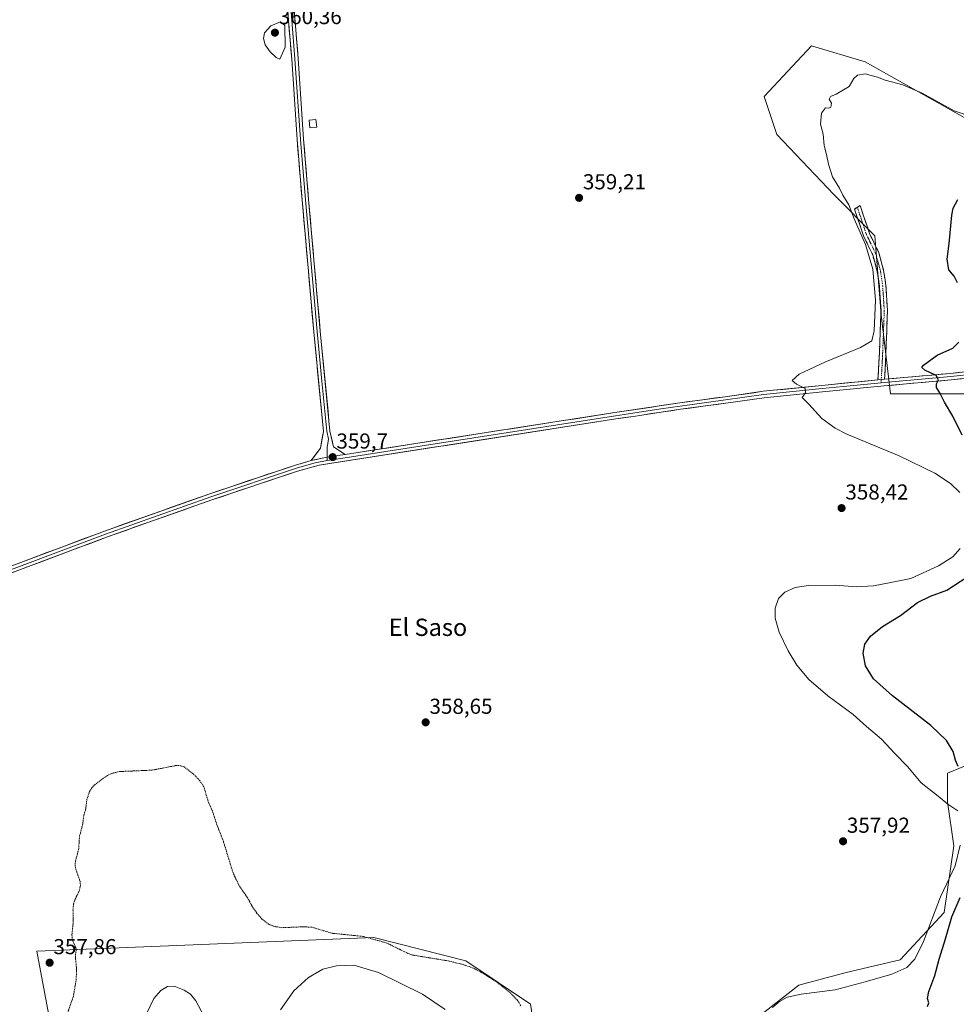
# Model space of a CAD drawing. Units: metres. Extents: x 594023 to 597477, y 4712875 to 4715236.
# Drawn here: x 596475 to 596908, y 4714196 to 4714651 of the extents above; entities that cross this region are included whole.
import ezdxf
from ezdxf.enums import TextEntityAlignment as Align

# ---------------------------------------------------------------- set-up
doc = ezdxf.new("R2010")
doc.units = ezdxf.units.M
doc.header["$MEASUREMENT"] = 0
for name, pattern in [('TRAZO_Y_PUNTO', [1, 0.5, -0.25, 0, -0.25]), ('TRAZOS', [0.75, 0.5, -0.25]), ('TRAZOSX2', [1.5, 1, -0.5])]:
    doc.linetypes.add(name, pattern=pattern)
for name, color, linetype, lineweight in [('Camino', 19, 'TRAZOSX2', 0), ('Camino Cxs', 19, 'Continuous', 0), ('Camino eje', 19, 'TRAZO_Y_PUNTO', 0), ('Carátula', 7, 'Continuous', 5), ('Cultivos herbáceos CxS', 92, 'Continuous', 0), ('Curva de nivel auxiliar', 36, 'TRAZOS', 0), ('Curva de nivel maestra', 36, 'Continuous', 30), ('Curva de nivel normal', 36, 'Continuous', 0), ('Edificación ligera', 1, 'Continuous', 0), ('Edificación ligera Cxs', 1, 'Continuous', 0), ('Layer 0', 7, 'Continuous', 0), ('Punto de cota en terreno', 7, 'Continuous', 0), ('Rótulo de punto de cota en terreno', 19, 'Continuous', 0), ('Texto cartográfico', 19, 'Continuous', 0)]:
    doc.layers.add(name, color=color, linetype=linetype, lineweight=lineweight)
doc.styles.add('Arial', font='txt', dxfattribs={"height": 0.2})

# ---------------------------------------------------------------- blocks, each defined once
blk = doc.blocks.new('*U163')
at = {"layer": 'Cultivos herbáceos CxS', "color": 92, "linetype": 'Continuous', "lineweight": 0}
for points in [[(596912.9021, 4714605.2089, 353.7906), (596866.1117, 4714631.5295, 356.7184), (596841.2541, 4714638.8407, 356.5396), (596819.3205, 4714615.4455, 357.0932), (596825.1691, 4714597.8989, 356.8089), (596851.4885, 4714570.1165, 356.3018), (596870.4971, 4714551.1075, 353.5135), (596873.4209, 4714514.5521, 353.6953), (596877.8071, 4714477.9969, 351.8636), (596955.3043, 4714477.9959, 345.8621)], [(596921.6709, 4714309.8417, 347.7711), (596904.1241, 4714302.5307, 351.6162), (596904.1239, 4714289.3709, 355.002), (596907.0481, 4714268.8997, 355.1078), (596902.6611, 4714238.1933, 350.3937), (596882.1897, 4714216.2603, 355.9049), (596857.3319, 4714210.4117, 356.5537), (596835.3985, 4714204.5631, 355.5677), (596809.0783, 4714184.0925, 355.8635)], [(596716.6065, 4714161.3687, 356.8505), (596711.1725, 4714195.7879, 357.7846), (596681.2825, 4714215.7151, 357.7464), (596638.7119, 4714226.5847, 357.1576), (596482.9203, 4714220.2461, 357.9021), (596510.3039, 4714073.6509, 357.4436)]]:
    blk.add_polyline3d(points, dxfattribs=at)
blk = doc.blocks.new('*U189')
at = {"layer": 'Curva de nivel normal', "color": 36, "linetype": 'Continuous', "lineweight": 0}
for points in [[(596915.87, 4714605.92, 355), (596907.26, 4714608.92, 355), (596892.36, 4714616.99, 355), (596883.5, 4714620.82, 355), (596875.27, 4714623.02, 355), (596871.71, 4714624.36, 355), (596868.8, 4714625.22, 355), (596866, 4714625.96, 355), (596862.44, 4714625.27, 355), (596860.87, 4714623.77, 355), (596858.62, 4714620.04, 355), (596852.59, 4714616.6, 355), (596849.95, 4714615.54, 355), (596849.34, 4714614.25, 355), (596850.4, 4714612.36, 355), (596850.22, 4714610.62, 355), (596849.31, 4714610.14, 355), (596847.72, 4714610.19, 355), (596845.82, 4714607.75, 355), (596845.44, 4714602.69, 355), (596846.55, 4714598.03, 355), (596847.02, 4714592.78, 355), (596848.16, 4714588.7, 355), (596849.06, 4714584.12, 355), (596850.98, 4714578.37, 355), (596854.16, 4714573.04, 355), (596855.76, 4714569.88, 355), (596858.45, 4714565.41, 355), (596860.91, 4714558.91, 355), (596866.27, 4714547.04, 355), (596869.61, 4714535.58, 355), (596870.76, 4714521.27, 355), (596870.23, 4714507.19, 355), (596869.09, 4714502.45, 355), (596863.94, 4714499.34, 355), (596847.4, 4714492.58, 355), (596835.46, 4714487.08, 355), (596832.3, 4714484.21, 355), (596834.34, 4714482.38, 355), (596838.22, 4714480.4, 355), (596838.39, 4714478.37, 355), (596836.94, 4714476.3, 355), (596839.94, 4714473.14, 355), (596846.04, 4714466.56, 355), (596852.22, 4714462.04, 355), (596857.52, 4714459.38, 355), (596881.78, 4714449.31, 355), (596898.35, 4714441.23, 355), (596905.59, 4714436.44, 355), (596909.92, 4714432.31, 355)], [(596910, 4714406.39, 355), (596906.67, 4714402.53, 355), (596900.03, 4714398.44, 355), (596887.18, 4714392.59, 355), (596877.85, 4714390.79, 355), (596869.85, 4714389.2, 355), (596861.85, 4714388.66, 355), (596852.52, 4714389.52, 355), (596839.85, 4714389.38, 355), (596833.61, 4714388.44, 355), (596828.9, 4714386.32, 355), (596826.01, 4714383.3, 355), (596824.48, 4714378.9, 355), (596824.4, 4714374.28, 355), (596826.34, 4714367.73, 355), (596830.5, 4714359.11, 355), (596834.5, 4714352.57, 355), (596840.01, 4714345.95, 355), (596848.85, 4714338.32, 355), (596860.43, 4714329.71, 355), (596866.65, 4714324.2, 355), (596873.64, 4714318.35, 355), (596879.84, 4714311.7, 355), (596885.6, 4714305.64, 355), (596891.95, 4714298.16, 355), (596899.77, 4714292, 355), (596904.34, 4714288.3, 355), (596908.98, 4714285.11, 355)], [(596910.01, 4714269.29, 355), (596907.62, 4714259.64, 355), (596900.88, 4714245.44, 355), (596892.98, 4714224.78, 355), (596889.1, 4714216.53, 355), (596885.26, 4714212.62, 355), (596878.45, 4714209.56, 355), (596866, 4714206.1, 355), (596852.11, 4714202.34, 355), (596836.4, 4714200.42, 355), (596829.95, 4714198.98, 355), (596826.47, 4714196.95, 355), (596823.13, 4714194.23, 355)], [(596671.82, 4714193.26, 355), (596661.34, 4714200.4, 355), (596640.9, 4714210.43, 355), (596629.5, 4714213.7, 355), (596621.46, 4714213.41, 355), (596615.15, 4714211.92, 355), (596608.46, 4714208.12, 355), (596601.82, 4714201.9, 355), (596595.59, 4714193.12, 355)], [(596561.31, 4714188.08, 355), (596556.35, 4714197.21, 355), (596553.89, 4714200.42, 355), (596551.09, 4714202.28, 355), (596546.46, 4714203.99, 355), (596543.38, 4714203.83, 355), (596540.27, 4714202.02, 355), (596537.05, 4714198.42, 355), (596534, 4714192.12, 355)]]:
    blk.add_polyline3d(points, dxfattribs=at)
blk = doc.blocks.new('*U193')
at = {"layer": 'Curva de nivel maestra', "color": 36, "linetype": 'Continuous', "lineweight": 30}
for points in [[(596894.96, 4714194.62, 350), (596895.56, 4714196.42, 350), (596894.9, 4714198.42, 350), (596895.5, 4714201.58, 350), (596898.32, 4714208.99, 350), (596900.24, 4714216.59, 350), (596903.15, 4714226, 350), (596906.07, 4714236.15, 350), (596909.98, 4714245.12, 350)], [(596909.11, 4714305.67, 350), (596907.88, 4714308.53, 350), (596906.81, 4714312.6, 350), (596903.74, 4714317.64, 350), (596896.41, 4714324.53, 350), (596878.73, 4714338.28, 350), (596869.96, 4714346.18, 350), (596866.18, 4714352.25, 350), (596865.06, 4714358.04, 350), (596865.9, 4714362.29, 350), (596868.44, 4714365.98, 350), (596874.08, 4714370.38, 350), (596882.34, 4714375.41, 350), (596890.32, 4714381.49, 350), (596896.27, 4714384.43, 350), (596903.82, 4714387.24, 350), (596913.08, 4714393.24, 350)], [(596910.86, 4714458.87, 350), (596906.62, 4714467.71, 350), (596902.77, 4714474.05, 350), (596900.7, 4714478.2, 350), (596899.08, 4714480.97, 350), (596899, 4714482.53, 350), (596900.01, 4714484.38, 350), (596898.91, 4714486.51, 350), (596893.69, 4714488.9, 350), (596892.34, 4714490.2, 350), (596892.96, 4714491.18, 350), (596899.37, 4714495.89, 350), (596906.59, 4714499.07, 350), (596909.33, 4714501.89, 350)], [(596908.69, 4714529.37, 350), (596907.29, 4714532.44, 350), (596904.77, 4714535.3, 350), (596904.02, 4714540.22, 350), (596904.98, 4714547.51, 350), (596906.14, 4714560.56, 350), (596906.81, 4714563.8, 350), (596908.93, 4714567.84, 350)]]:
    blk.add_polyline3d(points, dxfattribs=at)
blk = doc.blocks.new('5PATER')
at = {"layer": 'Carátula', "linetype": 'Continuous', "lineweight": 5}
h = blk.add_hatch(color=250, dxfattribs=at)
edge = h.paths.add_edge_path()
edge.add_ellipse((0, 0.01), major_axis=(-1.33, -1.34), ratio=0.999422, start_angle=0, end_angle=360)

msp = doc.modelspace()

# ---------------------------------------------------------------- linework, layer by layer
at = {"layer": 'Camino', "color": 19, "linetype": 'TRAZOSX2', "lineweight": 0}
for points in [[(596871.98, 4714484.4), (596872.24, 4714488.91), (596872.64, 4714496.69), (596873.38, 4714516.59), (596872.65, 4714527.77), (596871.65, 4714534.45), (596869.56, 4714542.2), (596865.28, 4714551.02), (596861.12, 4714563.42), (596862.42, 4714564.26)], [(596862.42, 4714564.26), (596863.72, 4714565.1), (596868.06, 4714552.16), (596872.38, 4714543.26), (596874.6, 4714535.06), (596875.64, 4714528.09), (596876.38, 4714516.63), (596876.01, 4714506.53), (596875.63, 4714496.55), (596875.24, 4714488.75), (596875, 4714484.69)]]:
    msp.add_lwpolyline(points, dxfattribs=at)
at = {"layer": 'Camino Cxs', "color": 19, "linetype": 'Continuous', "lineweight": 0}
msp.add_lwpolyline([(596875, 4714484.69), (596871.98, 4714484.4)], dxfattribs=at)
msp.add_polyline3d([(596875, 4714484.69, 351.99), (596871.98, 4714484.4, 352.25), (596872.24, 4714488.91, 352.04), (596872.44, 4714492.8, 352.27), (596872.64, 4714496.69, 352.89), (596872.83, 4714501.67, 353.59), (596873.01, 4714506.64, 353.95), (596873.2, 4714511.62, 354.1), (596873.38, 4714516.59, 354.03), (596873.14, 4714520.32, 354.02), (596872.89, 4714524.04, 354.05), (596872.65, 4714527.77, 353.98), (596872.15, 4714531.11, 354.01), (596871.65, 4714534.45, 354), (596870.61, 4714538.33, 354.22), (596869.56, 4714542.2, 354.87), (596867.42, 4714546.61, 354.79), (596865.28, 4714551.02, 354.7), (596863.89, 4714555.15, 354.71), (596862.51, 4714559.29, 354.41), (596861.12, 4714563.42, 354.41), (596863.72, 4714565.1, 353.92), (596865.17, 4714560.79, 354.04), (596866.61, 4714556.47, 354.09), (596868.06, 4714552.16, 353.98), (596870.22, 4714547.71, 353.98), (596872.38, 4714543.26, 353.78), (596873.49, 4714539.16, 353.44), (596874.6, 4714535.06, 353.43), (596875.12, 4714531.58, 353.45), (596875.64, 4714528.09, 353.44), (596875.89, 4714524.27, 353.48), (596876.13, 4714520.45, 353.55), (596876.38, 4714516.63, 353.61), (596876.26, 4714513.26, 353.69), (596876.13, 4714509.9, 353.74), (596876.01, 4714506.53, 353.71), (596875.82, 4714501.54, 353.41), (596875.63, 4714496.55, 352.64), (596875.44, 4714492.65, 351.94), (596875.24, 4714488.75, 351.79), (596875, 4714484.69, 351.99)], close=True, dxfattribs=at)
at = {"layer": 'Camino eje', "color": 19, "linetype": 'TRAZO_Y_PUNTO', "lineweight": 0}
for points in [[(596862.42, 4714564.26), (596866.67, 4714551.59), (596870.97, 4714542.73), (596872.08, 4714538.63), (596873.13, 4714534.76), (596874.15, 4714527.93), (596874.51, 4714522.34), (596874.88, 4714516.61), (596874.7, 4714511.56), (596874.33, 4714501.61), (596874.14, 4714496.62), (596873.94, 4714492.72), (596873.74, 4714488.83), (596873.62, 4714486.8), (596873.49, 4714484.55)], [(596873.49, 4714484.55), (596873.4, 4714483.03)]]:
    msp.add_lwpolyline(points, dxfattribs=at)
at = {"layer": 'Cultivos herbáceos CxS', "color": 92, "linetype": 'Continuous', "lineweight": 0}
for points in [[(596955.3, 4714478, 345.86), (596877.81, 4714478, 351.86), (596873.42, 4714514.55, 353.7), (596870.5, 4714551.11, 353.51), (596851.49, 4714570.12, 356.3), (596825.17, 4714597.9, 356.81), (596819.32, 4714615.45, 357.09), (596841.25, 4714638.84, 356.54), (596866.11, 4714631.53, 356.72), (596912.9, 4714605.21, 353.79)], [(596912.9, 4714605.21, 353.79), (596866.11, 4714631.53, 356.72), (596841.25, 4714638.84, 356.54), (596819.32, 4714615.45, 357.09), (596825.17, 4714597.9, 356.81), (596851.49, 4714570.12, 356.3), (596870.5, 4714551.11, 353.51), (596873.42, 4714514.55, 353.7), (596877.81, 4714478, 351.86), (596955.3, 4714478, 345.86)], [(596912.9, 4714605.21, 353.79), (596866.11, 4714631.53, 356.72), (596841.25, 4714638.84, 356.54), (596819.32, 4714615.45, 357.09), (596825.17, 4714597.9, 356.81), (596851.49, 4714570.12, 356.3), (596870.5, 4714551.11, 353.51), (596873.42, 4714514.55, 353.7), (596877.81, 4714478, 351.86), (596955.3, 4714478, 345.86)], [(596809.08, 4714184.09, 355.86), (596835.4, 4714204.56, 355.57), (596857.33, 4714210.41, 356.55), (596882.19, 4714216.26, 355.9), (596902.66, 4714238.19, 350.39), (596907.05, 4714268.9, 355.11), (596904.12, 4714289.37, 355), (596904.12, 4714302.53, 351.62), (596921.67, 4714309.84, 347.77)], [(596921.67, 4714309.84, 347.77), (596904.12, 4714302.53, 351.62), (596904.12, 4714289.37, 355), (596907.05, 4714268.9, 355.11), (596902.66, 4714238.19, 350.39), (596882.19, 4714216.26, 355.9), (596857.33, 4714210.41, 356.55), (596835.4, 4714204.56, 355.57), (596809.08, 4714184.09, 355.86)], [(596921.67, 4714309.84, 347.77), (596904.12, 4714302.53, 351.62), (596904.12, 4714289.37, 355), (596907.05, 4714268.9, 355.11), (596902.66, 4714238.19, 350.39), (596882.19, 4714216.26, 355.9), (596857.33, 4714210.41, 356.55), (596835.4, 4714204.56, 355.57), (596809.08, 4714184.09, 355.86)], [(596510.3, 4714073.65, 357.44), (596482.92, 4714220.25, 357.9), (596638.71, 4714226.58, 357.16), (596681.28, 4714215.72, 357.75), (596711.17, 4714195.79, 357.78), (596716.61, 4714161.37, 356.85)], [(596716.61, 4714161.37, 356.85), (596711.17, 4714195.79, 357.78), (596681.28, 4714215.72, 357.75), (596638.71, 4714226.58, 357.16), (596482.92, 4714220.25, 357.9), (596510.3, 4714073.65, 357.44)], [(596716.61, 4714161.37, 356.85), (596711.17, 4714195.79, 357.78), (596681.28, 4714215.72, 357.75), (596638.71, 4714226.58, 357.16), (596482.92, 4714220.25, 357.9), (596510.3, 4714073.65, 357.44)]]:
    msp.add_polyline3d(points, dxfattribs=at)
at = {"layer": 'Curva de nivel auxiliar', "color": 36, "linetype": 'TRAZOS', "lineweight": 0}
msp.add_polyline3d([(596706.73, 4714195.04, 357.5), (596705.36, 4714197.31, 357.5), (596702.1, 4714200.81, 357.5), (596695.75, 4714205.84, 357.5), (596688.9, 4714210.24, 357.5), (596684.67, 4714212.43, 357.5), (596680.13, 4714214.05, 357.5), (596672.91, 4714215.78, 357.5), (596656.66, 4714218.45, 357.5), (596654.09, 4714219.4, 357.5), (596644.77, 4714224.02, 357.5), (596633.63, 4714227.08, 357.5), (596619.6, 4714228.5, 357.5), (596610.24, 4714231.3, 357.5), (596606.3, 4714231.52, 357.5), (596596.21, 4714231.11, 357.5), (596592.39, 4714231.76, 357.5), (596590.04, 4714232.71, 357.5), (596587, 4714235.12, 357.5), (596584.84, 4714237.55, 357.5), (596582.62, 4714240.73, 357.5), (596580.32, 4714244.92, 357.5), (596576.31, 4714250.73, 357.5), (596573.62, 4714256.53, 357.5), (596569.17, 4714270.98, 357.5), (596565.91, 4714279.39, 357.5), (596564.02, 4714285.27, 357.5), (596562.12, 4714289.55, 357.5), (596560.07, 4714296.31, 357.5), (596558.33, 4714299.04, 357.5), (596555.01, 4714302.45, 357.5), (596550.99, 4714305.42, 357.5), (596549.34, 4714306, 357.5), (596547.57, 4714306.14, 357.5), (596536.06, 4714303.95, 357.5), (596521.05, 4714303.3, 357.5), (596517.9, 4714302.53, 357.5), (596515.51, 4714301.51, 357.5), (596509.61, 4714297.21, 357.5), (596508.28, 4714295.79, 357.5), (596507.29, 4714294.11, 357.5), (596505.99, 4714290.38, 357.5), (596505.51, 4714286.12, 357.5), (596504.47, 4714282.53, 357.5), (596504.13, 4714279.12, 357.5), (596502.6, 4714273.3, 357.5), (596502.21, 4714267.42, 357.5), (596500.75, 4714261.85, 357.5), (596500.55, 4714260.02, 357.5), (596500.89, 4714258.16, 357.5), (596502.83, 4714252.59, 357.5), (596503.05, 4714250.7, 357.5), (596502.51, 4714248.15, 357.5), (596500.37, 4714243.88, 357.5), (596499.84, 4714241.98, 357.5), (596499.59, 4714239.34, 357.5), (596499.74, 4714234.01, 357.5), (596499.08, 4714227.61, 357.5), (596499.34, 4714225.33, 357.5), (596501.07, 4714221.27, 357.5), (596500.69, 4714218, 357.5), (596501.24, 4714211.87, 357.5), (596501.06, 4714207.13, 357.5), (596499.8, 4714199.48, 357.5), (596497.13, 4714191.78, 357.5)], dxfattribs=at)
at = {"layer": 'Curva de nivel normal', "color": 36, "linetype": 'Continuous', "lineweight": 0}
msp.add_polyline3d([(596595.24, 4714632.81, 360), (596597.79, 4714638.32, 360), (596597.52, 4714648.36, 360), (596595.52, 4714649.94, 360), (596591.05, 4714648.1, 360), (596588.16, 4714644.99, 360), (596587.75, 4714642.23, 360), (596588.49, 4714639.36, 360), (596590.81, 4714636.11, 360), (596593.62, 4714633.48, 360), (596595.24, 4714632.81, 360)], dxfattribs=at)
at = {"layer": 'Edificación ligera', "color": 1, "linetype": 'Continuous', "lineweight": 0}
msp.add_polyline3d([(596612.32, 4714601.34, 359.66), (596609.12, 4714601.03, 359.71), (596608.78, 4714604.5, 359.72), (596611.97, 4714604.82, 359.69), (596612.32, 4714601.34, 359.66)], dxfattribs=at)
at = {"layer": 'Edificación ligera Cxs', "color": 1, "linetype": 'Continuous', "lineweight": 0}
msp.add_polyline3d([(596612.32, 4714601.34, 359.66), (596609.12, 4714601.03, 359.71), (596608.78, 4714604.5, 359.72), (596611.97, 4714604.82, 359.69), (596612.32, 4714601.34, 359.66)], close=True, dxfattribs=at)
at = {"layer": 'Layer 0', "linetype": 'Continuous', "lineweight": 0}
for points in [[(596588.45, 4714776.53), (596589.36, 4714769.76), (596590.89, 4714762.59), (596591.29, 4714755.37), (596593.58, 4714727.99), (596599.28, 4714668.67), (596600.77, 4714650.81), (596602.26, 4714632.92), (596604.79, 4714595.64), (596607.08, 4714567.7), (596612.48, 4714506.83), (596614.72, 4714483.77), (596616.96, 4714460.64), (596617.81, 4714456.99), (596617.12, 4714453.16), (596617.21, 4714448.74)], [(596594.66, 4714779.61), (596591.98, 4714769.99), (596592.78, 4714755.54), (596595.07, 4714728.12), (596600.77, 4714668.8), (596603.75, 4714633.03), (596606.28, 4714595.75), (596608.57, 4714567.82), (596613.97, 4714506.97), (596618.46, 4714460.7), (596620.15, 4714453.4), (596625.56, 4714449.94)], [(596609.81, 4714447.11), (596614.08, 4714452.92), (596615.46, 4714460.57), (596610.98, 4714506.69), (596605.58, 4714567.57), (596603.29, 4714595.53), (596600.76, 4714632.81), (596597.78, 4714668.53), (596592.08, 4714727.85), (596589.8, 4714755.19), (596586.74, 4714769.52), (596578.44, 4714773.24)], [(596875, 4714484.69), (596905.56, 4714487.43), (596928.54, 4714489.98)], [(596928.87, 4714487), (596905.86, 4714484.44), (596874.78, 4714481.66), (596846.38, 4714478.9), (596819.27, 4714476.16), (596801.62, 4714473.67), (596780.68, 4714470.83), (596762.8, 4714468.15), (596758.94, 4714467.57), (596750.75, 4714466.35), (596613.42, 4714445.02), (596603.44, 4714442.19), (596563.86, 4714428.94), (596515.12, 4714411.7), (596475.33, 4714396.72), (596394.97, 4714367.05), (596336.8, 4714343.98), (596326.81, 4714339.79)], [(596917.22, 4714487.22), (596905.71, 4714485.94), (596890.43, 4714484.57), (596874.89, 4714483.18), (596873.4, 4714483.03)], [(596873.4, 4714483.03), (596859.18, 4714481.65), (596846.23, 4714480.4), (596819.09, 4714477.65), (596801.42, 4714475.16), (596780.47, 4714472.32), (596771.53, 4714470.98), (596754.62, 4714468.45), (596750.53, 4714467.84), (596619.49, 4714447.48), (596617.24, 4714447.08)], [(596625.56, 4714449.94), (596750.3, 4714469.32), (596780.25, 4714473.8), (596801.21, 4714476.64), (596818.91, 4714479.14), (596846.08, 4714481.89), (596871.98, 4714484.4)], [(596875, 4714484.69), (596871.98, 4714484.4)], [(596625.56, 4714449.94), (596618.67, 4714449.03), (596614.79, 4714448.25), (596609.81, 4714447.11)], [(596625.56, 4714449.94), (596618.67, 4714449.03), (596614.79, 4714448.25), (596609.81, 4714447.11)], [(596617.21, 4714448.74), (596617.24, 4714447.08)], [(595994.13, 4714237.49), (596010.43, 4714239.82), (596052.86, 4714240.23), (596067.63, 4714239.44), (596081.78, 4714239.11), (596096.23, 4714239.87), (596109.58, 4714241.24), (596120.44, 4714243.98), (596132.04, 4714249.53), (596155.09, 4714261.57), (596184.48, 4714275.84), (596222.38, 4714295.01), (596243.78, 4714304.96), (596262.31, 4714313.57), (596296.97, 4714330.54), (596335.67, 4714346.76), (596393.89, 4714369.85), (596474.28, 4714399.53), (596514.09, 4714414.52), (596562.89, 4714431.78), (596602.55, 4714445.06), (596609.81, 4714447.11)], [(596617.24, 4714447.08), (596611.62, 4714446.07), (596606.63, 4714444.65), (596603, 4714443.63), (596563.38, 4714430.36), (596514.61, 4714413.11), (596474.81, 4714398.13), (596394.43, 4714368.45), (596336.24, 4714345.37), (596321.32, 4714339.12)]]:
    msp.add_lwpolyline(points, dxfattribs=at)
for points in [[(596601.89, 4714655.39, 359.8), (596602.26, 4714650.92, 359.86), (596602.63, 4714646.44, 359.9), (596603.01, 4714641.97, 359.92), (596603.38, 4714637.5, 359.92), (596603.75, 4714633.03, 359.91), (596604.07, 4714628.37, 359.9), (596604.38, 4714623.71, 359.89), (596604.7, 4714619.05, 359.85), (596605.02, 4714614.39, 359.81), (596605.33, 4714609.73, 359.79), (596605.65, 4714605.07, 359.76), (596605.96, 4714600.41, 359.76), (596606.28, 4714595.75, 359.8), (596606.66, 4714591.1, 359.81), (596607.04, 4714586.44, 359.78), (596607.43, 4714581.79, 359.76), (596607.81, 4714577.13, 359.74), (596608.19, 4714572.48, 359.69), (596608.57, 4714567.82, 359.64), (596608.99, 4714563.14, 359.6), (596609.4, 4714558.46, 359.52), (596609.82, 4714553.78, 359.51), (596610.23, 4714549.1, 359.5), (596610.65, 4714544.42, 359.51), (596611.06, 4714539.74, 359.55), (596611.48, 4714535.05, 359.56), (596611.89, 4714530.37, 359.58), (596612.31, 4714525.69, 359.59), (596612.72, 4714521.01, 359.56), (596613.14, 4714516.33, 359.52), (596613.55, 4714511.65, 359.48), (596613.97, 4714506.97, 359.44), (596614.42, 4714502.34, 359.37), (596614.87, 4714497.72, 359.35), (596615.32, 4714493.09, 359.36), (596615.77, 4714488.46, 359.41), (596616.22, 4714483.84, 359.39), (596616.66, 4714479.21, 359.42), (596617.11, 4714474.58, 359.42), (596617.56, 4714469.95, 359.4), (596618.01, 4714465.33, 359.4), (596618.46, 4714460.7, 359.39), (596619.31, 4714457.05, 359.42), (596620.15, 4714453.4, 359.62), (596622.86, 4714451.67, 359.59), (596625.56, 4714449.94, 359.55), (596625.56, 4714449.94, 359.55), (596622.12, 4714449.49, 359.67), (596618.67, 4714449.03, 359.68), (596614.79, 4714448.25, 359.64), (596612.3, 4714447.68, 359.57), (596609.81, 4714447.11, 359.47), (596611.95, 4714450.02, 359.45), (596614.08, 4714452.92, 359.36), (596614.77, 4714456.75, 359.4), (596615.46, 4714460.57, 359.44), (596615.01, 4714465.18, 359.38), (596614.56, 4714469.79, 359.34), (596614.12, 4714474.41, 359.33), (596613.67, 4714479.02, 359.33), (596613.22, 4714483.63, 359.31), (596612.77, 4714488.24, 359.39), (596612.32, 4714492.85, 359.4), (596611.88, 4714497.47, 359.44), (596611.43, 4714502.08, 359.47), (596610.98, 4714506.69, 359.47), (596610.56, 4714511.37, 359.49), (596610.15, 4714516.06, 359.51), (596609.73, 4714520.74, 359.51), (596609.32, 4714525.42, 359.5), (596608.9, 4714530.11, 359.47), (596608.49, 4714534.79, 359.42), (596608.07, 4714539.47, 359.42), (596607.66, 4714544.15, 359.43), (596607.24, 4714548.84, 359.48), (596606.83, 4714553.52, 359.49), (596606.41, 4714558.2, 359.54), (596606, 4714562.89, 359.66), (596605.58, 4714567.57, 359.71), (596605.2, 4714572.23, 359.72), (596604.82, 4714576.89, 359.7), (596604.44, 4714581.55, 359.67), (596604.05, 4714586.21, 359.67), (596603.67, 4714590.87, 359.68), (596603.29, 4714595.53, 359.65), (596602.97, 4714600.19, 359.65), (596602.66, 4714604.85, 359.73), (596602.34, 4714609.51, 359.78), (596602.03, 4714614.17, 359.85), (596601.71, 4714618.83, 359.89), (596601.39, 4714623.49, 359.96), (596601.08, 4714628.15, 359.98), (596600.76, 4714632.81, 359.96), (596600.39, 4714637.28, 360.03), (596600.02, 4714641.74, 360.02), (596599.64, 4714646.21, 359.97), (596599.27, 4714650.67, 359.91), (596598.9, 4714655.14, 359.82)], [(596910.46, 4714484.95, 348.93), (596905.86, 4714484.44, 349.31), (596901.42, 4714484.04, 349.75), (596896.98, 4714483.65, 350.17), (596892.54, 4714483.25, 350.55), (596888.1, 4714482.85, 350.94), (596883.66, 4714482.45, 351.32), (596879.22, 4714482.06, 351.7), (596874.78, 4714481.66, 352.07), (596870.05, 4714481.2, 352.43), (596865.31, 4714480.74, 352.76), (596860.58, 4714480.28, 353.04), (596855.85, 4714479.82, 353.4), (596851.11, 4714479.36, 353.75), (596846.38, 4714478.9, 354.16), (596841.86, 4714478.44, 354.72), (596837.34, 4714477.99, 355.08), (596832.83, 4714477.53, 355.44), (596828.31, 4714477.07, 355.78), (596823.79, 4714476.62, 356.12), (596819.27, 4714476.16, 356.44), (596814.86, 4714475.54, 356.73), (596810.45, 4714474.92, 356.99), (596806.03, 4714474.29, 357.22), (596801.62, 4714473.67, 357.47), (596797.43, 4714473.1, 357.77), (596793.24, 4714472.53, 358), (596789.06, 4714471.97, 358.15), (596784.87, 4714471.4, 358.27), (596780.68, 4714470.83, 358.35), (596776.21, 4714470.16, 358.42), (596771.74, 4714469.49, 358.51), (596767.27, 4714468.82, 358.62), (596762.8, 4714468.15, 358.73), (596758.94, 4714467.57, 358.83), (596754.85, 4714466.96, 358.89), (596750.75, 4714466.35, 358.89), (596745.85, 4714465.59, 358.86), (596740.94, 4714464.83, 358.9), (596736.04, 4714464.06, 359.06), (596731.13, 4714463.3, 359.14), (596726.23, 4714462.54, 359.16), (596721.32, 4714461.78, 359.15), (596716.42, 4714461.02, 359.09), (596711.51, 4714460.26, 359.08), (596706.61, 4714459.49, 359.01), (596701.7, 4714458.73, 359.11), (596696.8, 4714457.97, 359.29), (596691.89, 4714457.21, 359.3), (596686.99, 4714456.45, 359.3), (596682.09, 4714455.69, 359.29), (596677.18, 4714454.92, 359.25), (596672.28, 4714454.16, 359.28), (596667.37, 4714453.4, 359.37), (596662.47, 4714452.64, 359.43), (596657.56, 4714451.88, 359.4), (596652.66, 4714451.11, 359.36), (596647.75, 4714450.35, 359.32), (596642.85, 4714449.59, 359.28), (596637.94, 4714448.83, 359.3), (596633.04, 4714448.07, 359.44), (596628.13, 4714447.31, 359.5), (596623.23, 4714446.54, 359.52), (596618.32, 4714445.78, 359.5), (596613.42, 4714445.02, 359.42), (596610.09, 4714444.08, 359.37), (596606.77, 4714443.13, 359.42), (596603.44, 4714442.19, 359.37), (596599.04, 4714440.72, 359.3), (596594.64, 4714439.25, 359.25), (596590.25, 4714437.77, 359.29), (596585.85, 4714436.3, 359.25), (596581.45, 4714434.83, 359.24), (596577.05, 4714433.36, 359.24), (596572.66, 4714431.88, 359.16), (596568.26, 4714430.41, 359), (596563.86, 4714428.94, 359), (596559.43, 4714427.37, 359.02), (596555, 4714425.81, 358.92), (596550.57, 4714424.24, 358.9), (596546.14, 4714422.67, 358.98), (596541.71, 4714421.1, 358.88), (596537.27, 4714419.54, 358.87), (596532.84, 4714417.97, 358.92), (596528.41, 4714416.4, 358.79), (596523.98, 4714414.83, 358.72), (596519.55, 4714413.27, 358.85), (596515.12, 4714411.7, 358.8), (596510.7, 4714410.04, 358.68), (596506.28, 4714408.37, 358.76), (596501.86, 4714406.71, 358.73), (596497.44, 4714405.04, 358.68), (596493.01, 4714403.38, 358.76), (596488.59, 4714401.71, 358.69), (596484.17, 4714400.05, 358.58), (596479.75, 4714398.38, 358.66), (596475.33, 4714396.72, 358.71), (596470.87, 4714395.07, 358.61)], [(596474.28, 4714399.53, 358.75), (596478.7, 4714401.2, 358.58), (596483.13, 4714402.86, 358.61), (596487.55, 4714404.53, 358.72), (596491.97, 4714406.19, 358.62), (596496.4, 4714407.86, 358.73), (596500.82, 4714409.52, 358.77), (596505.24, 4714411.19, 358.61), (596509.67, 4714412.85, 358.68), (596514.09, 4714414.52, 358.78), (596518.53, 4714416.09, 358.7), (596522.96, 4714417.66, 358.73), (596527.4, 4714419.23, 358.86), (596531.84, 4714420.8, 358.75), (596536.27, 4714422.37, 358.72), (596540.71, 4714423.93, 358.92), (596545.14, 4714425.5, 358.89), (596549.58, 4714427.07, 358.91), (596554.02, 4714428.64, 359.06), (596558.45, 4714430.21, 358.96), (596562.89, 4714431.78, 358.9), (596567.3, 4714433.26, 359.05), (596571.7, 4714434.73, 359.15), (596576.11, 4714436.21, 359.14), (596580.52, 4714437.68, 359.21), (596584.92, 4714439.16, 359.27), (596589.33, 4714440.63, 359.18), (596593.74, 4714442.11, 359.21), (596598.14, 4714443.58, 359.39), (596602.55, 4714445.06, 359.31), (596606.18, 4714446.09, 359.37), (596609.81, 4714447.11, 359.47), (596612.3, 4714447.68, 359.57), (596614.79, 4714448.25, 359.64), (596618.67, 4714449.03, 359.68), (596622.12, 4714449.49, 359.67), (596625.56, 4714449.94, 359.55), (596630.36, 4714450.69, 359.4), (596635.16, 4714451.43, 359.25), (596639.95, 4714452.18, 359.2), (596644.75, 4714452.92, 359.29), (596649.55, 4714453.67, 359.41), (596654.35, 4714454.41, 359.42), (596659.14, 4714455.16, 359.35), (596663.94, 4714455.9, 359.25), (596668.74, 4714456.65, 359.23), (596673.54, 4714457.39, 359.3), (596678.33, 4714458.14, 359.36), (596683.13, 4714458.88, 359.38), (596687.93, 4714459.63, 359.34), (596692.73, 4714460.38, 359.24), (596697.53, 4714461.12, 359.15), (596702.32, 4714461.87, 359.03), (596707.12, 4714462.61, 359.08), (596711.92, 4714463.36, 359.28), (596716.72, 4714464.1, 359.26), (596721.51, 4714464.85, 359.19), (596726.31, 4714465.59, 359.1), (596731.11, 4714466.34, 358.99), (596735.91, 4714467.08, 359.02), (596740.7, 4714467.83, 359.04), (596745.5, 4714468.57, 359.07), (596750.3, 4714469.32, 359.02), (596754.58, 4714469.96, 358.93), (596758.86, 4714470.6, 358.79), (596763.14, 4714471.24, 358.65), (596767.41, 4714471.88, 358.59), (596771.69, 4714472.52, 358.58), (596775.97, 4714473.16, 358.52), (596780.25, 4714473.8, 358.47), (596784.44, 4714474.37, 358.34), (596788.63, 4714474.94, 358.15), (596792.83, 4714475.5, 357.9), (596797.02, 4714476.07, 357.6), (596801.21, 4714476.64, 357.37), (596805.64, 4714477.27, 357.28), (596810.06, 4714477.89, 357.05), (596814.49, 4714478.52, 356.74), (596818.91, 4714479.14, 356.41), (596823.44, 4714479.6, 356.04), (596827.97, 4714480.06, 355.62), (596832.5, 4714480.52, 355.24), (596837.02, 4714480.97, 354.82), (596841.55, 4714481.43, 354.44), (596846.08, 4714481.89, 353.99), (596850.4, 4714482.31, 353.64), (596854.71, 4714482.73, 353.38), (596859.03, 4714483.15, 353.13), (596863.35, 4714483.56, 352.86), (596867.66, 4714483.98, 352.57), (596871.98, 4714484.4, 352.25), (596875, 4714484.69, 351.99), (596879.37, 4714485.08, 351.54), (596883.73, 4714485.47, 351.08), (596888.1, 4714485.86, 350.67), (596892.46, 4714486.26, 350.27), (596896.83, 4714486.65, 349.88), (596901.19, 4714487.04, 349.56), (596905.56, 4714487.43, 349.31), (596910.16, 4714487.94, 348.97)]]:
    msp.add_polyline3d(points, dxfattribs=at)

# ---------------------------------------------------------------- block references
at = {"layer": 'Cultivos herbáceos CxS', "color": 92, "linetype": 'Continuous', "lineweight": 0}
msp.add_blockref('*U163', (0, 0), dxfattribs=at)
at = {"layer": 'Curva de nivel maestra', "color": 36, "linetype": 'Continuous', "lineweight": 30}
msp.add_blockref('*U193', (0, 0), dxfattribs=at)
at = {"layer": 'Curva de nivel normal', "color": 36, "linetype": 'Continuous', "lineweight": 0}
msp.add_blockref('*U189', (0, 0), dxfattribs=at)
at = {"layer": 'Punto de cota en terreno', "linetype": 'Continuous', "lineweight": 0}
for p in [(596593, 4714645, 360.36), (596733.71, 4714568.6, 359.21), (596619.7, 4714448.71, 359.7), (596855.14, 4714425.14, 358.42), (596662.74, 4714326.05, 358.65), (596855.83, 4714271.05, 357.92), (596488.78, 4714214.89, 357.86)]:
    msp.add_blockref('5PATER', p, dxfattribs=at)

# ---------------------------------------------------------------- texts
at = {"layer": 'Rótulo de punto de cota en terreno', "color": 19, "linetype": 'Continuous', "lineweight": 0, "style": 'Arial'}
for s, p in [('360,36', (596594.76, 4714646.76)), ('359,21', (596735.47, 4714570.36)), ('359,7', (596621.46, 4714450.47)), ('358,42', (596856.9, 4714426.9)), ('358,65', (596664.5, 4714327.81)), ('357,92', (596857.59, 4714272.81)), ('357,86', (596490.54, 4714216.65))]:
    msp.add_text(s, height=7, dxfattribs=at).set_placement(p, align=Align.BOTTOM_LEFT)
at = {"layer": 'Texto cartográfico', "color": 19, "linetype": 'Continuous', "lineweight": 0, "style": 'Arial'}
msp.add_text('El Saso', height=8, dxfattribs=at).set_placement((596663.79, 4714370.02), align=Align.MIDDLE_CENTER)

doc.saveas('drawing.dxf')
